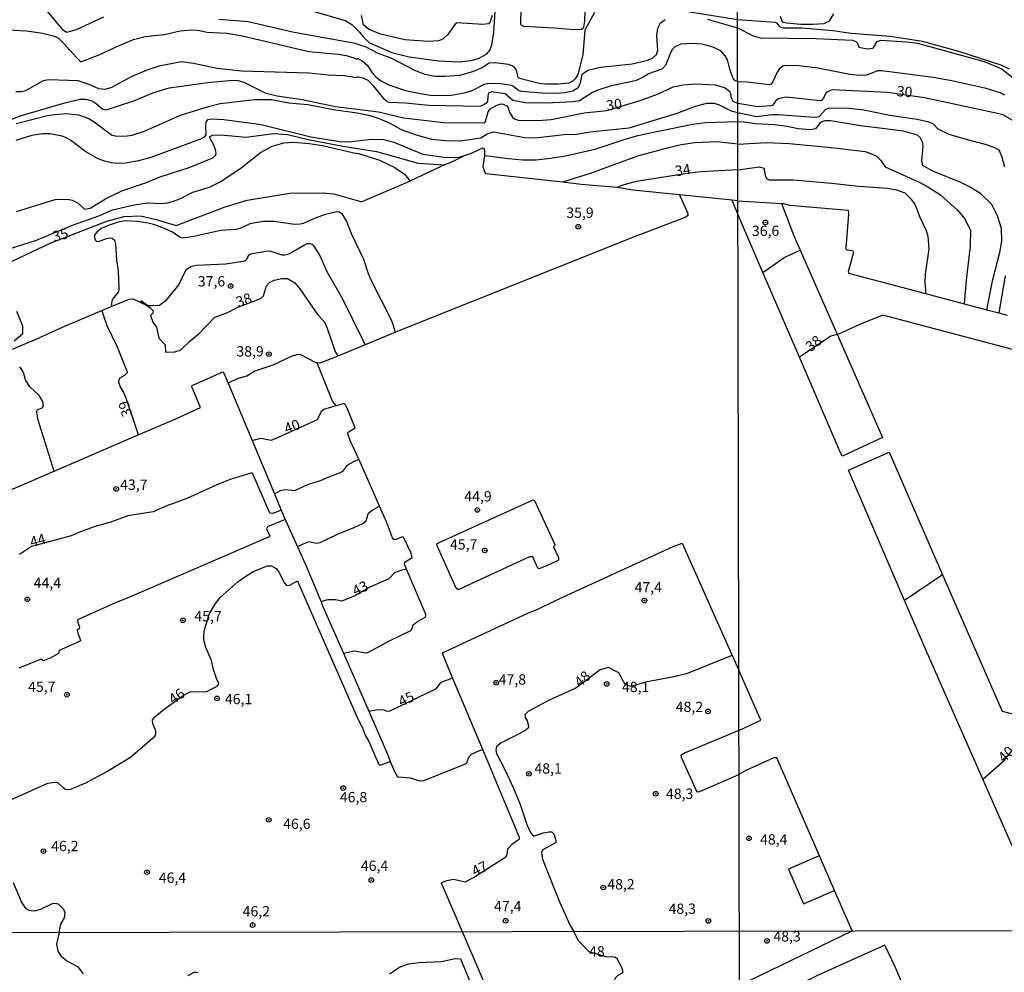
# Model space of a CAD drawing. Units: millimetres. Extents: x 178300 to 180720, y 1671502 to 1674280.
# Drawn here: x 179574 to 179812, y 1673713 to 1673943 of the extents above; entities that cross this region are included whole.
import ezdxf
from ezdxf.enums import TextEntityAlignment as Align

# ---------------------------------------------------------------- set-up
doc = ezdxf.new("R2010")
doc.units = ezdxf.units.MM
doc.header["$MEASUREMENT"] = 0
for name, color, linetype in [('IMAGEM', 7, 'Continuous'), ('V-CURVA_DE_NIVEL', 4, 'Continuous'), ('V-CURVA_MESTRA', 1, 'Continuous'), ('V-PONTO_DE_APARELHO', 4, 'Continuous'), ('V-TEXTO_DE_ALTIMETRIA', 7, 'Continuous'), ('X-LIMITE_1000', 7, 'Continuous')]:
    doc.layers.add(name, color=color, linetype=linetype)
picture_1 = doc.add_image_def('image1.jpg', size_in_pixel=(4029, 4627))

# ---------------------------------------------------------------- blocks, each defined once
blk = doc.blocks.new('805')
at = {"color": 0, "linetype": 'ByBlock', "lineweight": -2}
for radius in [0.562, 0.0806]:
    blk.add_circle((0, 0), radius, dxfattribs=at)

msp = doc.modelspace()

# ---------------------------------------------------------------- linework, layer by layer
at = {"layer": 'V-CURVA_DE_NIVEL'}
for points in [[(179594.21, 1673944.02), (179587.59, 1673940.98), (179585.27, 1673940.3), (179584.47, 1673940.9), (179580.54, 1673945.6)], [(179713.13, 1673945.14), (179710.8, 1673940.89), (179710.27, 1673934.88), (179709.09, 1673930.18), (179708.45, 1673929.08), (179707.94, 1673928.57), (179706.92, 1673928.03), (179704.24, 1673927.8), (179701.22, 1673927.77), (179699.71, 1673927.95), (179694.7, 1673929.22), (179694.27, 1673931.19), (179693.55, 1673932.08), (179692.3, 1673932.57), (179689.1, 1673932.95), (179687.57, 1673932.9), (179685.94, 1673931.78), (179683.61, 1673930.76), (179680.44, 1673929.89), (179676.86, 1673929.63), (179674.48, 1673929.66), (179672.1, 1673930.15), (179669.6, 1673931.12), (179663.9, 1673934.13), (179660.76, 1673935.25), (179657.82, 1673936.73), (179655.14, 1673937.68), (179639.99, 1673940.43), (179629.26, 1673942.91), (179622.14, 1673943.48)], [(179642.43, 1673946.22), (179652.71, 1673943.24), (179654.31, 1673942.24), (179656.3, 1673940.32), (179657.14, 1673939.17), (179658.61, 1673937.82), (179664.03, 1673935.48), (179668.23, 1673934.43), (179675.42, 1673933.44), (179680.2, 1673933.25), (179683.22, 1673933.56), (179685.03, 1673934.02), (179687.07, 1673935.18), (179687.83, 1673936.12), (179688.22, 1673937.31), (179688.73, 1673940.3), (179689.06, 1673945.36)], [(179695.29, 1673945.9), (179695.22, 1673942.4), (179695.35, 1673942.07), (179695.91, 1673941.84), (179703.42, 1673941.48), (179708.13, 1673941.07), (179710, 1673941.16), (179710.51, 1673941.6), (179710.81, 1673943.08), (179710.87, 1673945.53)], [(179747.77, 1673943.4), (179734.27, 1673945.58)], [(179571.18, 1673940.98), (179575.57, 1673940.7), (179579.42, 1673940.18), (179582.31, 1673939.44), (179583.26, 1673938.92), (179584.6, 1673937.69), (179587.64, 1673934.26), (179588.73, 1673933.25), (179593.35, 1673935.02), (179597.98, 1673937.2), (179601.46, 1673938.63), (179604.29, 1673939.33), (179609, 1673939.84), (179612.75, 1673940.72), (179615.59, 1673941), (179617.02, 1673940.91), (179619.34, 1673940.43), (179624.05, 1673940.13), (179627.83, 1673939.49), (179643.96, 1673935.7), (179651.06, 1673935.03), (179652.96, 1673934.72), (179654.87, 1673934.21), (179655.55, 1673933.88), (179655.8, 1673933.98), (179656.75, 1673933.5), (179658.07, 1673932.41), (179659.39, 1673930.45), (179660.25, 1673929.46), (179661.27, 1673928.67), (179663.3, 1673927.65), (179667.37, 1673926.27), (179670.94, 1673925.51), (179673.42, 1673925.16), (179675.93, 1673925.05), (179678.41, 1673925.16), (179681.98, 1673925.76), (179683.5, 1673926.24), (179686.49, 1673927.78), (179687.45, 1673928.06), (179690.47, 1673927.93), (179693.02, 1673927.55), (179693.52, 1673927.32), (179694.83, 1673926.27), (179695.34, 1673926.13), (179700.43, 1673925.67), (179703.96, 1673925.62), (179705.9, 1673925.78), (179707.9, 1673926.22), (179709.19, 1673926.97), (179709.72, 1673928.06), (179710.11, 1673930.23), (179711.53, 1673931.17), (179714.55, 1673931.93), (179722.22, 1673932.74), (179726.04, 1673933.59), (179727.21, 1673934.08), (179728.15, 1673935.02), (179728.5, 1673936.04), (179728.18, 1673939.48), (179728.5, 1673941.39), (179729.07, 1673942.69), (179730.23, 1673943.46)], [(179740.41, 1673943.55), (179747.77, 1673941.46)], [(179813.64, 1673931.41), (179811.66, 1673932.38), (179801.38, 1673935.74), (179792.53, 1673938.1), (179784.76, 1673939.36), (179775.31, 1673940.08), (179770.86, 1673940.74), (179763.35, 1673941.38), (179758.91, 1673941.36), (179758.03, 1673941.66), (179757.42, 1673942.52), (179756.93, 1673942.75), (179747.77, 1673943.4)], [(179758.08, 1673944.25), (179758.6, 1673942.89), (179759.61, 1673942.62), (179763.13, 1673942.33), (179765.94, 1673942.32), (179768.75, 1673942.53), (179770.02, 1673943.16), (179771.1, 1673944.87)], [(179747.77, 1673941.46), (179751.58, 1673939.53), (179753.29, 1673939.06), (179766.77, 1673938.87), (179775.62, 1673938.48), (179776.45, 1673938.16), (179776.79, 1673937.76), (179777.17, 1673936.74), (179779.26, 1673936.36), (179780.51, 1673936.53), (179780.79, 1673936.76), (179781.61, 1673938.13), (179782.49, 1673938.45), (179788.85, 1673938.07), (179791.37, 1673937.75), (179807.47, 1673933.3), (179811.81, 1673931.51), (179814.67, 1673929.16)], [(179747.8, 1673928.33), (179747.1, 1673928.69), (179746.61, 1673929.3), (179745.87, 1673931.4), (179745.36, 1673933.67), (179744.8, 1673934.7), (179743.75, 1673935.85), (179741.76, 1673936.79), (179740.38, 1673937.19), (179739.11, 1673937.48), (179736.5, 1673937.63), (179733.93, 1673937.47), (179732.6, 1673936.88), (179731.98, 1673936.28), (179731.52, 1673935.4), (179730.33, 1673932.35), (179729.46, 1673931.46), (179726.19, 1673930.33), (179724.64, 1673929.31), (179722.95, 1673928.61), (179716.91, 1673927.34), (179713.92, 1673926.32), (179712.64, 1673925.76), (179709.46, 1673923.76), (179707.93, 1673923.49), (179701.45, 1673923.2), (179696.29, 1673923.28), (179693.36, 1673923.82), (179691.49, 1673925.46), (179688.18, 1673925.92), (179687.48, 1673925.59), (179687.27, 1673924.97), (179687.19, 1673923.6), (179686.95, 1673923.25), (179686.52, 1673922.84), (179685.33, 1673922.42), (179672.97, 1673922.63), (179667.37, 1673923.2), (179663.49, 1673923.39), (179662.9, 1673923.54), (179662.27, 1673924.06), (179659.64, 1673927.3), (179658.29, 1673928.69), (179657.26, 1673929.2), (179655.99, 1673929.49), (179655.58, 1673929.53), (179655.44, 1673929.37), (179652.52, 1673929.82), (179648.67, 1673929.96), (179643.93, 1673930.45), (179627.61, 1673930.96), (179621.71, 1673931.6), (179615.96, 1673932.8), (179613.02, 1673933.21), (179607.7, 1673932.19), (179604.91, 1673931.27), (179601.05, 1673929.66), (179595.96, 1673926.94), (179594.53, 1673926.51), (179593.09, 1673926.66), (179590.72, 1673927.74), (179588.07, 1673928.61), (179580.97, 1673928.82), (179579.57, 1673928.6), (179575.31, 1673926.19), (179574.36, 1673925.91), (179572.93, 1673925.92)], [(179812.51, 1673925.15), (179811.36, 1673925.69), (179807.99, 1673926.72), (179799.71, 1673928.64), (179795.11, 1673929.44), (179782.75, 1673931.05), (179781.69, 1673931.04), (179779.07, 1673929.97), (179777.54, 1673929.87), (179774.98, 1673930.18), (179767.25, 1673931.68), (179762.65, 1673932.25), (179759.48, 1673932.29), (179758.79, 1673932.17), (179757.95, 1673931.58), (179757.17, 1673930.39), (179756.3, 1673928.34), (179755.93, 1673927.83), (179755.39, 1673927.62), (179750.22, 1673928.29), (179747.8, 1673928.33)], [(179573.02, 1673918.27), (179580.97, 1673920.26), (179585.17, 1673920.72), (179588.13, 1673920.37), (179590.65, 1673919.5), (179591.92, 1673918.71), (179596.15, 1673915.52), (179597.42, 1673915.17), (179599.93, 1673915.27), (179601.17, 1673915.49), (179604.13, 1673916.44), (179612.82, 1673920.26), (179619.63, 1673922.37), (179622.43, 1673923.09), (179630.76, 1673924.12), (179634.86, 1673924.08), (179639.06, 1673923.28), (179643.68, 1673922.9), (179649.93, 1673921.66), (179655.6, 1673920.89), (179658.49, 1673920.33), (179660.97, 1673919.51), (179663.55, 1673918.36), (179666.26, 1673916.8), (179669.94, 1673915.57), (179673.67, 1673914.45), (179677.09, 1673914.12), (179680.59, 1673914.07), (179685.62, 1673914.81), (179687.13, 1673915.76), (179688.69, 1673916.22), (179696.64, 1673914.84), (179699.48, 1673914.92), (179705.76, 1673915.58), (179708.8, 1673915.68), (179711.99, 1673916.27), (179721.49, 1673917.25), (179733.14, 1673920.75), (179737.56, 1673922.44), (179740.35, 1673923.21), (179742.09, 1673923.21), (179743.34, 1673922.78), (179746.23, 1673921.35), (179747.81, 1673920.94)], [(179747.81, 1673920.94), (179752.33, 1673919.95), (179756.19, 1673920.46), (179757.6, 1673920.49), (179766.39, 1673919.79), (179767.56, 1673919.95), (179769.13, 1673921.72), (179770.14, 1673922.09), (179774.82, 1673922), (179778.34, 1673921.61), (179784.66, 1673920.3), (179791.31, 1673919.3), (179794.12, 1673918.71), (179795.16, 1673918.16), (179796.29, 1673916.95), (179798.98, 1673915.72), (179802.84, 1673914.53), (179807.77, 1673913.3), (179809.87, 1673912.56), (179811.04, 1673911.91), (179811.79, 1673910.22), (179812.4, 1673907.76)], [(179681.59, 1673910.48), (179680.25, 1673910.07), (179677.16, 1673909.94), (179671.62, 1673910.73), (179664.62, 1673913.68), (179661.71, 1673914.44), (179658.47, 1673914.34), (179653.6, 1673913.72), (179651.44, 1673913.85), (179644.43, 1673914.97), (179632.39, 1673917.94), (179623.31, 1673919.19), (179620.27, 1673919.34), (179619.38, 1673919.14), (179619.02, 1673918.57), (179618.92, 1673917.78), (179618.97, 1673915.52), (179618.59, 1673915), (179617.7, 1673914.5), (179605.63, 1673910.06), (179602.64, 1673909.2), (179599.62, 1673908.63), (179597.48, 1673908.57), (179596.15, 1673908.73), (179594.43, 1673909.13), (179592.74, 1673909.76), (179589.95, 1673911.4), (179586.21, 1673914.2), (179585.14, 1673914.81), (179584.19, 1673915.24), (179581.17, 1673915.79), (179579.42, 1673915.74), (179576.84, 1673915.36), (179572.93, 1673914.17)], [(179808.12, 1673873.18), (179809.58, 1673880.47), (179811.26, 1673887.02), (179811.76, 1673889.74), (179811.7, 1673892.84), (179810.77, 1673895.94), (179809.38, 1673898.64), (179806.68, 1673901.26), (179804.09, 1673902.89), (179801.88, 1673904.02), (179795.46, 1673906.56), (179792.67, 1673908.01), (179792.38, 1673909.23), (179792.73, 1673912.68), (179792.63, 1673913.55), (179792.08, 1673914.82), (179791.37, 1673915.49), (179787.99, 1673916.39), (179777.63, 1673917.71), (179770.28, 1673918.93), (179768.94, 1673918.91), (179767.78, 1673918.52), (179766.66, 1673916.98), (179765.43, 1673916.72), (179762.42, 1673917.01), (179759.77, 1673917.57), (179756.74, 1673917.94), (179752.04, 1673918.19), (179749.39, 1673918.61), (179747.81, 1673918.67)], [(179747.81, 1673918.67), (179740.02, 1673918.41), (179736.83, 1673918.05), (179723.55, 1673915.26), (179720.23, 1673914.34), (179713.2, 1673912.01), (179706.07, 1673910.37), (179702.49, 1673909.76), (179699.01, 1673909.43), (179695.66, 1673909.4), (179692.31, 1673909.68), (179686.53, 1673910.45)], [(179573.09, 1673896.96), (179582.53, 1673899.87), (179585.59, 1673899.95), (179586.61, 1673899.74), (179588.07, 1673898.96), (179589.59, 1673897.56), (179591, 1673897.81), (179594.71, 1673900.07), (179598.63, 1673901.95), (179604.36, 1673903.94), (179607.89, 1673905.36), (179614.95, 1673907.63), (179620.71, 1673909.99), (179621.34, 1673910.59), (179621.45, 1673911), (179621.34, 1673911.96), (179620.77, 1673913.39), (179619.95, 1673914.82), (179619.92, 1673915.14), (179620.71, 1673915.44), (179622.62, 1673915.53), (179628.79, 1673914.99), (179635.4, 1673915.87), (179638.74, 1673915.65), (179643.79, 1673914.41), (179652.2, 1673912.8), (179660.32, 1673911.52), (179670.39, 1673908.68), (179676.78, 1673908.24)], [(179569.55, 1673887.35), (179577.95, 1673890.01), (179586.7, 1673893.62), (179593.09, 1673895.94), (179596.38, 1673897.34), (179601.66, 1673898.57), (179604.96, 1673899.03), (179608.08, 1673898.88), (179609.67, 1673899.04), (179611.18, 1673899.5), (179612.69, 1673900.07), (179615.85, 1673901.68), (179619.88, 1673902.87), (179622.62, 1673904.2), (179627.54, 1673907.57), (179632.22, 1673911.27), (179635.07, 1673912.79), (179637.89, 1673913.58), (179640.24, 1673913.77), (179643.99, 1673913.47), (179647.27, 1673912.93), (179655.54, 1673910.98), (179655.62, 1673911.13), (179656.05, 1673911.04), (179661.01, 1673909.39), (179664.8, 1673907.6), (179667.1, 1673906.02), (179668.49, 1673904.35)], [(179686.53, 1673910.45), (179686.57, 1673911.71), (179686.39, 1673912.19), (179685.96, 1673912.27), (179683.27, 1673910.99), (179681.59, 1673910.48)], [(179747.82, 1673913.31), (179742.74, 1673913.85), (179737.39, 1673913.62), (179734.09, 1673913.13), (179730.69, 1673912.34), (179723.56, 1673910.34), (179712.04, 1673906.14), (179706.42, 1673904.36), (179705.4, 1673904.03)], [(179747.82, 1673913.31), (179754.82, 1673913.67), (179760.31, 1673913.43), (179769.68, 1673912.57), (179778.66, 1673911.48), (179780.22, 1673910.97), (179781.4, 1673910.33), (179782.44, 1673909.32), (179783.56, 1673907.76), (179791.92, 1673904.02), (179793.87, 1673902.97), (179796.93, 1673900.99), (179801.08, 1673897.32), (179802.83, 1673895.19), (179804.16, 1673892.39), (179804.08, 1673888.68), (179803.13, 1673880.24), (179802.75, 1673875.62)], [(179680.57, 1673909.96), (179678.32, 1673908.81), (179676.78, 1673908.24)], [(179681.59, 1673910.48), (179680.57, 1673909.96)], [(179705.4, 1673904.03), (179686.88, 1673906.08), (179686.59, 1673906.47), (179686.13, 1673907.79), (179686.53, 1673910.45)], [(179676.78, 1673908.24), (179668.58, 1673904.39), (179668.49, 1673904.35)], [(179747.83, 1673907.02), (179738.88, 1673906.59), (179736.17, 1673906.28), (179723.19, 1673904.23), (179719.69, 1673903.28), (179718.59, 1673902.77)], [(179747.83, 1673907.02), (179753.06, 1673907.79), (179754.14, 1673907.47), (179754.46, 1673905.78), (179754.77, 1673904.98), (179755.42, 1673904.64), (179761.31, 1673904.66), (179770.54, 1673903.86), (179777.03, 1673903.06), (179784.15, 1673902.63), (179786.23, 1673902.25), (179788.27, 1673901.47), (179789.57, 1673900.22), (179790.67, 1673898.72), (179791.88, 1673895.59), (179793.42, 1673892.39), (179793.82, 1673891.02), (179794.12, 1673887.95), (179793.25, 1673881.82), (179793.16, 1673879.74), (179793.26, 1673878.1), (179793.32, 1673877.08)], [(179668.49, 1673904.35), (179656.77, 1673899.28)], [(179718.59, 1673902.77), (179709.92, 1673903.53), (179705.4, 1673904.03)], [(179733.73, 1673901.01), (179722.38, 1673902.16), (179718.59, 1673902.77)], [(179733.73, 1673901.01), (179735.76, 1673896.47), (179735.76, 1673896.01), (179735.25, 1673895.6), (179722.6, 1673890.72), (179664.95, 1673867.71)], [(179746.45, 1673899.72), (179733.73, 1673901.01)], [(179747.85, 1673899.58), (179746.45, 1673899.72)], [(179747.85, 1673896.3), (179746.45, 1673899.72)], [(179747.85, 1673899.58), (179758.38, 1673898.91)], [(179758.38, 1673898.91), (179759, 1673898.87), (179760.36, 1673898.51), (179774.55, 1673897.31), (179774.67, 1673896.32), (179773.96, 1673888.06), (179774.02, 1673887.84), (179774.28, 1673887.72), (179775.6, 1673887.52), (179775.83, 1673887.06), (179774.6, 1673882.39), (179774.67, 1673882), (179793.32, 1673877.08)], [(179758.38, 1673898.91), (179761.49, 1673890.91), (179762.93, 1673887.64)], [(179664.95, 1673867.71), (179664.05, 1673870.49), (179659.02, 1673880.34), (179658.35, 1673881.87), (179657.23, 1673885.33), (179654.36, 1673891.41), (179653.07, 1673894.72), (179652.05, 1673896.31), (179651.25, 1673896.83), (179650.71, 1673896.89), (179648, 1673896.21), (179645.84, 1673895.48), (179642.59, 1673894.06), (179641.51, 1673893.78), (179639.89, 1673893.87), (179635.56, 1673894.51), (179632.86, 1673894.51), (179629.61, 1673894), (179627.45, 1673892.92), (179626.37, 1673892.62), (179622.58, 1673892.33), (179616.09, 1673890.9), (179613.39, 1673890.53), (179612.85, 1673890.69), (179610.75, 1673892.08), (179608.97, 1673892.85), (179606.65, 1673893.73), (179605.02, 1673894.14), (179602.32, 1673894.56), (179599.62, 1673894.7), (179597.99, 1673894.49), (179595.83, 1673893.76), (179593.67, 1673892.82), (179592.63, 1673892.08), (179592.07, 1673891.41), (179591.98, 1673891), (179592.12, 1673890.2), (179592.52, 1673889.75), (179592.94, 1673889.67), (179595.04, 1673890.45), (179595.83, 1673890.61), (179596.28, 1673890.53), (179596.85, 1673890.04), (179597.12, 1673889.06), (179597.31, 1673885.27), (179597.74, 1673882.57), (179597.91, 1673878.24), (179597.82, 1673877.52), (179596.57, 1673875.96), (179596.24, 1673875.28), (179596.08, 1673873.94)], [(179753.92, 1673882.2), (179747.85, 1673896.29)], [(179657.12, 1673865.71), (179652.17, 1673875.73), (179648.35, 1673882.34), (179646.54, 1673886.57), (179645.14, 1673888.61), (179644.75, 1673888.96), (179644.22, 1673889.13), (179643.48, 1673889.1), (179642.85, 1673888.84), (179639.99, 1673887.09), (179639.09, 1673886.65), (179638.14, 1673886.41), (179637.5, 1673886.38), (179634.55, 1673887.35), (179633.59, 1673887.3), (179629.84, 1673886.6), (179629.26, 1673886.25), (179628.89, 1673885.4), (179628.54, 1673885), (179628.02, 1673884.82), (179623.76, 1673884.19), (179616.7, 1673883.87), (179615.27, 1673883.59), (179614.04, 1673882.68), (179612.44, 1673879.26), (179609.24, 1673875.37), (179607.73, 1673874.23), (179605.98, 1673874.13)], [(179753.92, 1673882.2), (179759.03, 1673885.81), (179762.93, 1673887.64)], [(179762.93, 1673887.64), (179771.5, 1673868.16), (179771.94, 1673867.15)], [(179604.92, 1673874.08), (179603.24, 1673875.33), (179605.6, 1673873.57), (179606.2, 1673872.89), (179606.18, 1673872.35), (179605.55, 1673871.76), (179606.14, 1673870.19), (179607, 1673868.98), (179607.63, 1673866.26), (179609.1, 1673864.69), (179609.23, 1673862.91), (179611.42, 1673862.98), (179612.85, 1673863.35), (179615.21, 1673865.67), (179617.4, 1673867.45), (179621.18, 1673871.38), (179624.08, 1673872.45), (179626.73, 1673873.77), (179632.3, 1673875.93), (179632.99, 1673876.57), (179633.69, 1673879), (179634.43, 1673879.81), (179635.51, 1673880.31), (179637.38, 1673880.76), (179638.74, 1673880.72), (179640.57, 1673879.7), (179641.77, 1673878.27), (179645.88, 1673872.29), (179647.71, 1673870.13), (179648.38, 1673868.73), (179650.34, 1673863.03), (179650.4, 1673862.93), (179650.95, 1673861.93)], [(179762.75, 1673861.7), (179753.92, 1673882.2)], [(179812.56, 1673881.4), (179811.03, 1673872.41)], [(179596.08, 1673873.94), (179600.38, 1673875.76), (179601.4, 1673875.79), (179604.92, 1673874.08)], [(179793.32, 1673877.08), (179802.67, 1673874.62)], [(179593.79, 1673872.97), (179596.08, 1673873.94)], [(179605.98, 1673874.13), (179604.92, 1673874.08)], [(179802.75, 1673875.62), (179802.67, 1673874.62)], [(179802.67, 1673874.62), (179808.12, 1673873.18)], [(179572.18, 1673863.62), (179578.05, 1673866.09), (179584.43, 1673869.01), (179593.79, 1673872.97)], [(179593.79, 1673872.97), (179594.13, 1673871.97)], [(179594.13, 1673871.97), (179595, 1673869.36), (179597.53, 1673864.18), (179599.93, 1673858.17), (179599.96, 1673857.86), (179599.31, 1673857.22), (179597.98, 1673856.52), (179597.85, 1673855.7), (179598.26, 1673854.48), (179599.04, 1673853.17), (179599.68, 1673851.61), (179602.24, 1673843.91)], [(179782.94, 1673871.87), (179777.57, 1673869.71), (179772.98, 1673867.62), (179771.94, 1673867.15)], [(179872.52, 1673848.32), (179855.84, 1673852.59), (179782.94, 1673871.87)], [(179808.12, 1673873.18), (179811.03, 1673872.41)], [(179811.03, 1673872.41), (179813.05, 1673871.88)], [(179664.95, 1673867.71), (179661.83, 1673866.47), (179657.61, 1673864.71)], [(179771.94, 1673867.15), (179772.38, 1673866.16), (179782.89, 1673842.24), (179773.32, 1673837.78), (179773.14, 1673837.75), (179772.5, 1673839.07), (179762.75, 1673861.7)], [(179771.94, 1673867.15), (179770.98, 1673866.92), (179770.33, 1673866.77), (179762.75, 1673861.7)], [(179657.61, 1673864.71), (179650.95, 1673861.93)], [(179657.61, 1673864.71), (179657.12, 1673865.71)], [(179645.96, 1673860.32), (179645.68, 1673860.35), (179641.81, 1673862.36), (179640.94, 1673862.28), (179639.64, 1673861.84), (179635.21, 1673859.72), (179630.82, 1673858.32), (179628.95, 1673857.06), (179626.75, 1673856.54), (179624.4, 1673855.42)], [(179650.95, 1673861.93), (179649.33, 1673861.25), (179646.57, 1673860.25), (179645.96, 1673860.32)], [(179650.54, 1673849.98), (179649.66, 1673851.02), (179645.96, 1673860.32)], [(179602.59, 1673842.85), (179611.75, 1673846.79), (179617.7, 1673849.51), (179615.61, 1673854.5), (179615.68, 1673854.81), (179623.1, 1673858.1), (179623.44, 1673857.67), (179624.4, 1673855.42)], [(179624.4, 1673855.42), (179630.22, 1673841.5)], [(179656.03, 1673836.98), (179653.96, 1673841.49), (179653.4, 1673843.1), (179653.47, 1673843.53), (179655.16, 1673844.6), (179653.22, 1673849.36), (179652.76, 1673850.31), (179652.43, 1673850.46), (179650.61, 1673849.9), (179650.54, 1673849.98)], [(179582.27, 1673834.12), (179602.59, 1673842.85)], [(179602.24, 1673843.91), (179602.59, 1673842.85)], [(179630.22, 1673841.5), (179635.61, 1673828.59)], [(179788.23, 1673802.74), (179774.63, 1673834.33), (179784.47, 1673838.71), (179797.42, 1673809.01)], [(179635.61, 1673828.59), (179637.08, 1673829.42), (179638.12, 1673829.66), (179640.52, 1673829.4), (179643.68, 1673830.87), (179646.76, 1673831.81), (179649.62, 1673833.07), (179651.63, 1673833.73), (179652.32, 1673834.21), (179653.3, 1673835.53), (179653.76, 1673835.89), (179655.03, 1673836.5), (179656.03, 1673836.98)], [(179661.07, 1673825.59), (179657.69, 1673833.37), (179656.03, 1673836.98)], [(179506.15, 1673799.27), (179513.31, 1673802.45), (179513.87, 1673801.7), (179514.12, 1673801.71), (179568.38, 1673825.16), (179567.42, 1673827.66), (179567.56, 1673827.8), (179582.27, 1673834.12)], [(179637.24, 1673824.67), (179636.24, 1673824.26), (179635.21, 1673823.84), (179634.51, 1673823.92), (179630.36, 1673833.45), (179630.15, 1673833.64), (179624.87, 1673832.05), (179621.63, 1673830.76), (179614.38, 1673827.47), (179609.51, 1673825.68), (179606.26, 1673824.2), (179600.09, 1673823.25), (179595.77, 1673821.61), (179592.43, 1673820.75), (179589.05, 1673819.58), (179586.35, 1673818.43), (179576.74, 1673815.82), (179573.85, 1673813.87)], [(179635.61, 1673828.59), (179637.24, 1673824.67)], [(179703.18, 1673815.72), (179704.37, 1673813.19), (179704.39, 1673812.56), (179701.86, 1673811.33), (179699.61, 1673810.45), (179699.43, 1673810.58), (179698.2, 1673813.31), (179697.38, 1673813.31), (179680.1, 1673805.33), (179679.61, 1673805.72), (179674.98, 1673815.96), (179674.95, 1673816.47), (179675.31, 1673816.75), (179698.26, 1673827.15), (179698.57, 1673826.94), (179703.49, 1673816.29), (179703.52, 1673816.08), (179703.18, 1673815.72)], [(179637.24, 1673824.67), (179638.22, 1673822.34)], [(179661.07, 1673825.59), (179659.37, 1673824.65), (179658.45, 1673823.94), (179658.2, 1673823.63), (179657.72, 1673821.93), (179657.13, 1673821.42), (179655.03, 1673820.42), (179650.83, 1673818.76), (179646.63, 1673816.76), (179645.81, 1673816.59), (179643.94, 1673816.94), (179642.16, 1673816.2), (179641.16, 1673815.79)], [(179667.59, 1673810.35), (179667.07, 1673811.57), (179667.17, 1673812.08), (179668.98, 1673813.2), (179668.7, 1673814.2), (179666.89, 1673818.1), (179666.61, 1673818.18), (179665.02, 1673817.52), (179664.56, 1673817.55), (179664.23, 1673817.93), (179662.72, 1673821.79), (179661.07, 1673825.59)], [(179638.22, 1673822.34), (179633.95, 1673820.56), (179633.67, 1673820.1), (179634.48, 1673818.35), (179634.32, 1673818.18), (179600.35, 1673803.46), (179597.29, 1673802.31), (179587.87, 1673798.04), (179587.97, 1673797.41), (179588.42, 1673796.37), (179588.34, 1673795.91), (179587.86, 1673795.58), (179587.97, 1673794.89), (179588.64, 1673793.11), (179588.38, 1673792.85), (179583.47, 1673790.67), (179583.28, 1673789.89), (179581.26, 1673788.8), (179579.56, 1673788.11), (179579.14, 1673788.58), (179573.69, 1673786.38)], [(179638.22, 1673822.34), (179638.57, 1673821.5), (179641.16, 1673815.79)], [(179678.76, 1673784.04), (179676.28, 1673789.96), (179676.45, 1673790.15), (179697.1, 1673799.79), (179699.04, 1673800.46), (179703.51, 1673802.71), (179732.21, 1673815.84), (179734.39, 1673816.65), (179746.49, 1673789.4)], [(179641.16, 1673815.79), (179643.11, 1673811.48), (179646.89, 1673802.43)], [(179570.48, 1673753.95), (179580.73, 1673758.53), (179582.44, 1673758.77), (179583.09, 1673758.66), (179584.53, 1673757.38), (179585.16, 1673757.02), (179586.26, 1673757.03), (179589.96, 1673758.64), (179595, 1673761.34), (179600.7, 1673764.78), (179606.63, 1673769.94), (179606.88, 1673770.3), (179606.88, 1673771.16), (179606.12, 1673772.91), (179606.08, 1673773.82), (179606.64, 1673774.61), (179608.87, 1673776.41), (179613.7, 1673779.9), (179615.36, 1673780.72), (179619.1, 1673780.64), (179621.73, 1673782.05), (179622.06, 1673782.39), (179622.1, 1673782.71), (179621.64, 1673783.6), (179620.78, 1673786.3), (179620.38, 1673788.24), (179619, 1673791.36), (179618.54, 1673793.27), (179618.49, 1673794.45), (179618.68, 1673795.62), (179619.91, 1673799.61), (179621.34, 1673802.05), (179622.48, 1673803.46), (179626.81, 1673807.36), (179628.88, 1673808.84), (179630.47, 1673809.75), (179633.89, 1673811.16), (179634.89, 1673811.18), (179636.06, 1673810.53), (179636.64, 1673809.7), (179637.99, 1673807.01), (179638.52, 1673806.42), (179639.32, 1673806.5), (179641.03, 1673807.44), (179641.21, 1673807.41), (179655.73, 1673774.28), (179656.85, 1673772.12), (179657.6, 1673770.18), (179658.44, 1673768.62), (179660.83, 1673763.22), (179661.04, 1673762.91), (179661.46, 1673762.97), (179663.63, 1673763.76)], [(179667.59, 1673810.35), (179666.25, 1673810.04), (179664.7, 1673809.44), (179663.3, 1673808), (179658.69, 1673805.98), (179655.27, 1673803.94), (179651.94, 1673802.59), (179650.37, 1673802.94), (179648.56, 1673802.92), (179647.89, 1673802.72), (179646.89, 1673802.43)], [(179652.31, 1673789.98), (179654.94, 1673790.58), (179657.7, 1673790.09), (179658.26, 1673790.15), (179663.49, 1673793), (179668.62, 1673795.53), (179668.88, 1673795.81), (179669.17, 1673796.86), (179669.97, 1673797.52), (179672.11, 1673798.71), (179672.32, 1673799.23), (179667.59, 1673810.35)], [(179797.42, 1673809.01), (179788.23, 1673802.74)], [(179797.42, 1673809.01), (179811.84, 1673775.93), (179820.51, 1673773.71)], [(179646.89, 1673802.43), (179647.35, 1673801.32), (179652.31, 1673789.98)], [(179807.15, 1673759.47), (179793.69, 1673790.06), (179788.23, 1673802.74)], [(179652.31, 1673789.98), (179658.45, 1673775.95)], [(179745.45, 1673789), (179735.39, 1673785.03), (179731.92, 1673784.2), (179725.49, 1673782.98), (179721.96, 1673781.9), (179720.58, 1673782.41), (179719, 1673785.22), (179718.53, 1673785.48), (179716.49, 1673786.51), (179714.52, 1673785.95), (179708.58, 1673781.56), (179701.8, 1673778.48), (179697.09, 1673775.9), (179696.24, 1673775.05), (179696.3, 1673774.42), (179696.8, 1673773.58), (179697.08, 1673772.72), (179697.15, 1673772.03), (179697.02, 1673771.84), (179696.56, 1673771.41), (179694.86, 1673770.44), (179690.5, 1673768.28), (179689.39, 1673767.42), (179689.2, 1673766.55), (179689.37, 1673765.69), (179691.44, 1673761.81), (179693.44, 1673757.51), (179695.02, 1673753.63), (179696.73, 1673748.51), (179697.72, 1673746.38), (179698.23, 1673745.77), (179698.59, 1673745.76), (179700.81, 1673746.49), (179702.08, 1673746.73), (179702.75, 1673746.76), (179703.24, 1673746.25), (179703.8, 1673744.41), (179703.64, 1673744.07), (179700.58, 1673742.34), (179700.28, 1673741.83), (179700.49, 1673740.14), (179704.62, 1673729.77), (179707.14, 1673724.18), (179708.08, 1673722.6)], [(179746.49, 1673789.4), (179745.45, 1673789)], [(179746.49, 1673789.4), (179748.05, 1673785.89)], [(179748.05, 1673785.88), (179748.05, 1673785.89)], [(179748.08, 1673771.29), (179753.38, 1673773.76), (179748.05, 1673785.88)], [(179686.04, 1673766.69), (179678.76, 1673784.04)], [(179658.45, 1673775.95), (179663, 1673765.55), (179663.63, 1673763.76)], [(179748.08, 1673771.29), (179735.07, 1673765.88), (179734.03, 1673765.26), (179734.1, 1673764.83), (179737.81, 1673756.55), (179738.03, 1673756.4), (179738.65, 1673756.49), (179748.09, 1673760.64)], [(179686.04, 1673766.69), (179685, 1673766.24), (179683.25, 1673765.48), (179682.7, 1673764.91), (179682.07, 1673763.24), (179671.7, 1673759.06), (179670.81, 1673759.04), (179668.55, 1673759.77), (179665.6, 1673760)], [(179681.14, 1673722.55), (179676.03, 1673734.3), (179676.11, 1673734.45), (179677.36, 1673734.97), (179678.99, 1673735.27), (179681.79, 1673734.64), (179683.82, 1673735.69), (179691.62, 1673740.68), (179691.99, 1673741.27), (179692.12, 1673742.63), (179693.36, 1673743.93), (179694.74, 1673744.85), (179694.95, 1673745.06), (179694.98, 1673745.38), (179686.04, 1673766.69)], [(179663.63, 1673763.76), (179664.79, 1673761.16), (179665.4, 1673760.06), (179665.6, 1673760)], [(179767.59, 1673740.93), (179757.26, 1673764.62), (179756.57, 1673764.66), (179749.74, 1673761.62), (179748.1, 1673760.65)], [(179748.1, 1673760.65), (179748.09, 1673760.64)], [(179814.25, 1673743.31), (179807.15, 1673759.47)], [(179766.59, 1673740.49), (179760.12, 1673737.67), (179763.74, 1673729.31), (179770.26, 1673732.1)], [(179767.59, 1673740.93), (179766.59, 1673740.49)], [(179771.26, 1673732.53), (179767.59, 1673740.93)], [(179583.44, 1673722.37), (179583.9, 1673724.34), (179584.77, 1673725.87), (179584.95, 1673727.02), (179584.57, 1673727.96), (179583.41, 1673729.12), (179582.83, 1673729.39), (179581.75, 1673729.28), (179578.91, 1673727.89), (179577.38, 1673727.51), (179576.23, 1673727.67), (179575.44, 1673728.08), (179574.35, 1673729.81), (179572.4, 1673734.35)], [(179770.26, 1673732.1), (179771.26, 1673732.53)], [(179775.54, 1673722.72), (179771.26, 1673732.53)], [(179583.44, 1673722.37), (179582.85, 1673719.5), (179583.14, 1673717.86), (179583.94, 1673716.6), (179585.32, 1673715.49), (179587.89, 1673714.11), (179589.29, 1673712.31)], [(179703.23, 1673670.35), (179691.6, 1673698.23), (179681.14, 1673722.55)], [(179721.39, 1673696.97), (179721, 1673697.99), (179718.17, 1673705.47), (179717.76, 1673709.47), (179717.87, 1673710.63), (179718.29, 1673711.44), (179718.82, 1673712.01), (179720.07, 1673712.65), (179719.76, 1673713.84), (179718.61, 1673715.96), (179718.08, 1673716.42), (179715.9, 1673716.44), (179711.85, 1673717.69), (179709.23, 1673720.32), (179708.08, 1673722.6)], [(179748.19, 1673709.52), (179775.54, 1673722.72)], [(179788.05, 1673709.02), (179786.05, 1673713.84), (179783.47, 1673719.28), (179767.28, 1673712.05), (179748.21, 1673702.68)], [(179663.43, 1673712.37), (179665.89, 1673713.98), (179668.1, 1673714.79), (179670.64, 1673715.13), (179676.07, 1673715.34), (179679.38, 1673716.1), (179680.69, 1673715.98), (179685.98, 1673703.13)], [(179614.7, 1673711.94), (179616.14, 1673712.73), (179616.61, 1673712.75), (179617.13, 1673712.69)]]:
    msp.add_lwpolyline(points, dxfattribs=at)
at = {"layer": 'V-CURVA_MESTRA'}
for points in [[(179688.36, 1673944.47), (179687.87, 1673942.91), (179687.44, 1673942.43), (179686.06, 1673942.25), (179679.82, 1673942.68), (179679.41, 1673942.35), (179677.6, 1673939.79), (179676.35, 1673938.69), (179675.3, 1673938.33), (179672.9, 1673938.15), (179667.15, 1673938.53), (179661.32, 1673939.91), (179658.41, 1673941.14), (179657.16, 1673942.19), (179656.7, 1673944.41)], [(179601.56, 1673923.76), (179606.11, 1673925.7), (179610.11, 1673926.88), (179619.5, 1673928.24), (179625.51, 1673928.75), (179626.85, 1673928.68), (179628.18, 1673928.28), (179633.53, 1673925.63), (179636.23, 1673925), (179642.28, 1673924.08), (179650.41, 1673922.36), (179660.82, 1673921.13), (179666.9, 1673919.62), (179676.6, 1673918.54), (179686.51, 1673918.46), (179686.73, 1673918.74), (179687.37, 1673921.09), (179687.88, 1673921.86), (179689.43, 1673922.74), (179690.51, 1673923.01), (179691.01, 1673922.96), (179692.08, 1673922.47), (179692.65, 1673920.87), (179693.28, 1673919.8), (179693.78, 1673919.43), (179694.67, 1673919.11), (179699.44, 1673919.04), (179702.62, 1673919.26), (179710.58, 1673920.89), (179716.15, 1673921.44), (179724.21, 1673923.83), (179728.35, 1673925.39), (179732.18, 1673927.12), (179734.56, 1673927.67), (179737.65, 1673927.91), (179742.39, 1673927.63), (179744.77, 1673926.91), (179745.84, 1673926.11), (179746.06, 1673925.57), (179746.12, 1673924.81), (179746.55, 1673923.74), (179747.8, 1673923.08)], [(179814.44, 1673919.02), (179812.05, 1673920.34), (179810.71, 1673920.72), (179793.07, 1673924.46), (179784.11, 1673925.79), (179770.69, 1673926.44), (179769.24, 1673925.75), (179768.56, 1673924.38), (179768.22, 1673923.93), (179767.9, 1673923.8), (179759.52, 1673924.63), (179757.61, 1673924.28), (179756.97, 1673923.66), (179756.27, 1673922.63), (179755.84, 1673922.56), (179752.61, 1673922.3), (179747.8, 1673923.08)], [(179570.64, 1673918.72), (179574.04, 1673920.13), (179584.86, 1673923.27), (179588.48, 1673924.14)], [(179588.48, 1673924.14), (179589.91, 1673924.16), (179591.35, 1673923.75), (179592.08, 1673923.36), (179594.02, 1673921.72), (179594.88, 1673921.56), (179601.56, 1673923.76)], [(179568.94, 1673883.46), (179581.27, 1673889.33), (179594.98, 1673894.61), (179599.2, 1673895.73), (179603.16, 1673895.88), (179606.99, 1673895.06), (179611.79, 1673893.58), (179623.69, 1673898.09), (179629.03, 1673899.72), (179639.37, 1673901.4), (179647.34, 1673901.49), (179649.95, 1673901.26), (179656.77, 1673899.28)], [(179572.56, 1673865.63), (179574.68, 1673867.44), (179574.7, 1673869.23), (179573.19, 1673872.78)], [(179582.27, 1673834.12), (179578.38, 1673846.4), (179578.05, 1673848.39), (179578.15, 1673848.93), (179579.38, 1673849.44), (179579.66, 1673849.88), (179579.48, 1673850.95), (179578.64, 1673852.41), (179576.34, 1673854.53), (179575.32, 1673856.17), (179574.81, 1673857.98), (179574.27, 1673858.98), (179573.84, 1673859.18)], [(179630.22, 1673841.5), (179632.3, 1673842.1), (179634.77, 1673841.6), (179635.72, 1673841.91), (179646.03, 1673846.6), (179646.98, 1673848.62), (179647.59, 1673849.08), (179649.49, 1673849.66), (179650.54, 1673849.98)], [(179658.45, 1673775.95), (179660.57, 1673776.38), (179662.13, 1673776.3), (179662.79, 1673775.92), (179663.61, 1673776), (179674.88, 1673781.42), (179676, 1673783), (179677.75, 1673783.66), (179678.76, 1673784.04)], [(179807.15, 1673759.47), (179812.32, 1673764.03), (179816.13, 1673768.75), (179819.71, 1673771.11), (179820.51, 1673773.71)]]:
    msp.add_lwpolyline(points, dxfattribs=at)
at = {"layer": 'X-LIMITE_1000'}
for p, q in [((179752.24, 1671505.48), (179747.16, 1674276.89)), ((180712.55, 1673724.4), (178301.61, 1673719.92))]:
    msp.add_line(p, q, dxfattribs=at)

# ---------------------------------------------------------------- block references
at = {"layer": 'V-PONTO_DE_APARELHO', "xscale": 0.999998301267624, "yscale": 0.999998301267624, "zscale": 0.999998301267624}
for p in [(179754.52, 1673894.32), (179709.19, 1673893.26), (179625, 1673878.89), (179634.26, 1673862.42), (179597.3, 1673829.79), (179684.74, 1673824.68), (179686.53, 1673814.9), (179575.75, 1673803.04), (179725.22, 1673802.75), (179613.43, 1673797.96), (179689.3, 1673782.83), (179716.07, 1673782.56), (179585.33, 1673779.95), (179621.71, 1673779.04), (179740.63, 1673775.91), (179697.22, 1673760.78), (179652.27, 1673757.32), (179727.95, 1673755.96), (179634.21, 1673749.64), (179750.54, 1673745.16), (179579.66, 1673742.05), (179604.73, 1673736.97), (179659.05, 1673735.05), (179715.24, 1673733.25), (179691.6, 1673725.19), (179740.72, 1673725.15), (179630.32, 1673724.16), (179754.89, 1673720.31)]:
    msp.add_blockref('805', p, dxfattribs=at)

# ---------------------------------------------------------------- texts
at = {"layer": 'V-TEXTO_DE_ALTIMETRIA'}
for s, rotation, p in [('30', 355, (179786.17, 1673924.14)), ('30', 9, (179716.32, 1673920.57)), ('34', 9, (179732.96, 1673904.71)), ('35', 14, (179582.42, 1673888.87)), ('38', 19, (179627.05, 1673873.01)), ('38', 39, (179766, 1673862.26)), ('39', 107, (179601.96, 1673847.94)), ('40', 21, (179638.82, 1673842.35)), ('44', 15, (179576.96, 1673814.88)), ('43', 26, (179655.55, 1673803.09)), ('48', 41, (179710.08, 1673781.02)), ('46', 35, (179611.52, 1673776.86)), ('45', 26, (179666.69, 1673776.27)), ('40', 44, (179812.85, 1673762.77)), ('47', 26, (179684.48, 1673735.19))]:
    msp.add_text(s, height=2.5, rotation=rotation, dxfattribs=at).set_placement(p, align=Align.BOTTOM_LEFT)
for s, p in [('35,9', (179706.29, 1673894.65)), ('36,6', (179751.25, 1673890.26)), ('37,6', (179617.04, 1673878.03)), ('38,9', (179626.39, 1673861.07)), ('43,7', (179598.23, 1673828.77)), ('44,9', (179681.6, 1673825.96)), ('45,7', (179678.12, 1673814.31)), ('44,4', (179577.29, 1673805)), ('47,4', (179722.83, 1673803.94)), ('45,7', (179616.21, 1673796.93)), ('45,7', (179575.95, 1673779.85)), ('47,8', (179689.92, 1673781.6)), ('48,1', (179719.78, 1673779.79)), ('46,1', (179623.6, 1673776.86)), ('48,2', (179732.79, 1673774.98)), ('48,1', (179698.57, 1673760.06)), ('48,3', (179730.43, 1673753.93)), ('46,8', (179651.44, 1673753.11)), ('46,6', (179637.71, 1673746.65)), ('48,4', (179753.22, 1673742.88)), ('46,2', (179581.52, 1673741.27)), ('46,4', (179656.53, 1673736.49)), ('46,4', (179607.59, 1673733.6)), ('48,2', (179716.23, 1673732.02)), ('46,2', (179627.91, 1673725.47)), ('47,4', (179688.8, 1673726.69)), ('48,3', (179731.06, 1673726.08)), ('48,3', (179756.45, 1673719.4)), ('48', (179711.81, 1673715.75))]:
    msp.add_text(s, height=2.5, dxfattribs=at).set_placement(p, align=Align.BOTTOM_LEFT)

# ---------------------------------------------------------------- referenced raster images: frames only (the image files are external)
at = {"layer": 'IMAGEM'}
image = msp.add_image(picture_1, insert=(178300.49, 1671501.59), size_in_units=(2419.22, 2778.29), dxfattribs=at)
image.dxf.flags = 7

doc.saveas('drawing.dxf')
